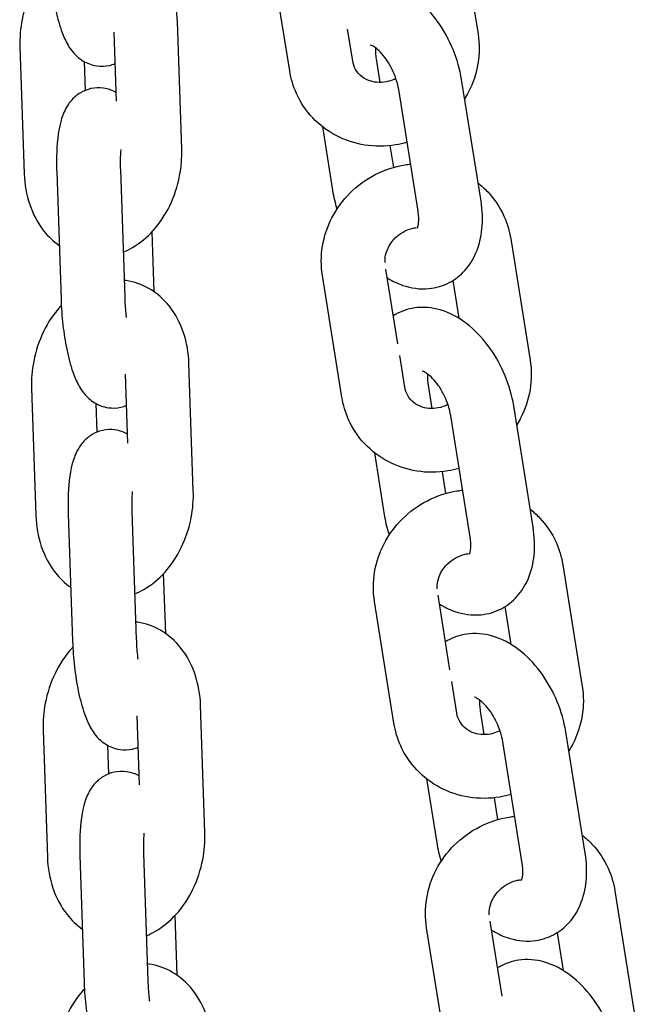
# Model space of a CAD drawing. Units: millimetres. Extents: x -350 to 5887, y 5 to 5208.
# Drawn here: x 1009 to 1067, y 4288 to 4381 of the extents above; entities that cross this region are included whole.
import ezdxf

# ---------------------------------------------------------------- set-up
doc = ezdxf.new("R2010")
doc.units = ezdxf.units.MM

msp = doc.modelspace()

# ---------------------------------------------------------------- linework, layer by layer
for p, q in [((1050.759, 4390.603), (1052.587, 4379.159)), ((1034.855, 4375.694), (1033.027, 4387.138)), ((1024.684, 4368.343), (1024.277, 4380.338)), ((1018.528, 4372.838), (1018.308, 4379.337)), ((1040.78, 4376.64), (1040.304, 4379.619)), ((1009.454, 4378.007), (1009.86, 4366.012)), ((1015.506, 4376.574), (1015.598, 4373.864)), ((1042.985, 4376.823), (1043.338, 4374.613)), ((1052.864, 4363.439), (1051.036, 4374.883)), ((1046.939, 4362.492), (1045.111, 4373.936)), ((1037.926, 4370.456), (1038.888, 4364.433)), ((1044.288, 4368.664), (1044.615, 4366.614)), ((1018.907, 4366.386), (1019.313, 4354.391)), ((1012.91, 4366.183), (1013.316, 4354.188)), ((1022.083, 4354.904), (1021.891, 4360.558)), ((1055.663, 4359.9), (1057.491, 4348.456)), ((1039.759, 4344.991), (1037.931, 4356.435)), ((1045.035, 4350.003), (1043.911, 4357.037)), ((1050.216, 4355.961), (1050.784, 4352.407)), ((1045.684, 4345.937), (1045.208, 4348.916)), ((1025.773, 4336.162), (1025.367, 4348.156)), ((1019.618, 4340.657), (1019.398, 4347.156)), ((1047.889, 4346.12), (1048.242, 4343.91)), ((1010.544, 4345.825), (1010.95, 4333.831)), ((1016.596, 4344.392), (1016.687, 4341.683)), ((1057.768, 4332.736), (1055.94, 4344.18)), ((1051.843, 4331.789), (1050.015, 4343.233)), ((1042.83, 4339.753), (1043.792, 4333.73)), ((1049.192, 4337.961), (1049.52, 4335.911)), ((1014, 4334.001), (1014.406, 4322.006)), ((1019.997, 4334.204), (1020.403, 4322.209)), ((1023.172, 4322.722), (1022.981, 4328.377)), ((1060.567, 4329.197), (1062.395, 4317.753)), ((1044.664, 4314.288), (1042.836, 4325.732)), ((1049.939, 4319.3), (1048.815, 4326.334)), ((1055.12, 4325.258), (1055.688, 4321.704)), ((1050.588, 4315.234), (1050.113, 4318.213)), ((1026.863, 4303.98), (1026.457, 4315.975)), ((1052.793, 4315.417), (1053.146, 4313.207)), ((1020.707, 4308.475), (1020.487, 4314.975)), ((1011.633, 4313.644), (1012.04, 4301.649)), ((1062.672, 4302.033), (1060.844, 4313.477)), ((1017.685, 4312.211), (1017.777, 4309.502)), ((1056.748, 4301.086), (1054.92, 4312.53)), ((1047.734, 4309.05), (1048.696, 4303.027)), ((1054.097, 4307.258), (1054.424, 4305.208)), ((1015.09, 4301.82), (1015.496, 4289.825)), ((1021.086, 4302.023), (1021.492, 4290.028)), ((1065.472, 4298.494), (1067.3, 4287.05)), ((1024.262, 4290.541), (1024.071, 4296.196)), ((1049.568, 4283.585), (1047.74, 4295.029)), ((1054.843, 4288.597), (1053.72, 4295.631)), ((1060.025, 4294.555), (1060.593, 4291.001))]:
    msp.add_line(p, q)
for points, knots in [([(1024.277, 4380.338), (1024.244, 4381.325), (1024.078, 4382.303), (1023.463, 4384.127), (1023.023, 4384.977), (1021.902, 4386.387), (1021.252, 4386.968), (1019.844, 4387.774), (1019.113, 4388.033), (1018.297, 4388.156), (1018.233, 4388.165), (1018.169, 4388.172)], [4.712389, 4.712389, 4.712389, 4.712389, 5.074107, 5.074107, 5.422968, 5.422968, 5.731639, 5.731639, 5.998502, 5.998502, 6.021112, 6.021112, 6.021112, 6.021112]), ([(1012.227, 4386.369), (1012.254, 4385.577), (1012.314, 4384.765), (1012.497, 4383.179), (1012.617, 4382.406), (1012.924, 4380.909), (1013.111, 4380.193), (1013.496, 4379.101), (1013.666, 4378.692), (1014.11, 4377.888), (1014.36, 4377.483), (1015.008, 4376.903), (1015.191, 4376.761), (1015.748, 4376.426), (1016.185, 4376.242), (1017.076, 4376.118), (1017.487, 4376.133), (1018.058, 4376.259), (1018.239, 4376.317), (1018.408, 4376.386)], [1.570796, 1.570796, 1.570796, 1.570796, 1.928004, 1.928004, 2.282386, 2.282386, 2.658786, 2.658786, 2.905278, 2.905278, 3.13579, 3.13579, 3.208374, 3.208374, 3.31759, 3.31759, 3.397856, 3.397856, 3.437584, 3.437584, 3.437584, 3.437584]), ([(1012.252, 4385.797), (1012.217, 4385.76), (1012.183, 4385.723), (1011.518, 4384.988), (1010.995, 4384.193), (1010.152, 4382.454), (1009.84, 4381.504), (1009.494, 4379.698), (1009.426, 4378.849), (1009.454, 4378.007)], [6.818154, 6.818154, 6.818154, 6.818154, 6.836878, 6.836878, 7.184106, 7.184106, 7.545361, 7.545361, 7.853982, 7.853982, 7.853982, 7.853982]), ([(1051.036, 4374.883), (1050.882, 4375.842), (1050.608, 4376.794), (1049.86, 4378.609), (1049.388, 4379.472), (1048.269, 4381.057), (1047.62, 4381.779), (1046.156, 4382.991), (1045.339, 4383.49), (1043.659, 4384.064), (1042.821, 4384.195), (1041.306, 4384.051), (1040.643, 4383.86), (1039.931, 4383.488), (1039.817, 4383.423), (1039.707, 4383.354)], [4.712389, 4.712389, 4.712389, 4.712389, 5.088734, 5.088734, 5.460863, 5.460863, 5.835793, 5.835793, 6.207741, 6.207741, 6.513827, 6.513827, 6.746916, 6.746916, 6.791992, 6.791992, 6.791992, 6.791992]), ([(1052.587, 4379.159), (1052.732, 4378.247), (1052.727, 4377.311), (1052.425, 4375.467), (1052.122, 4374.559), (1051.575, 4373.5), (1051.454, 4373.287), (1051.324, 4373.078)], [1.5707963, 1.5707963, 1.5707963, 1.5707963, 1.8825482, 1.8825482, 2.2018049, 2.2018049, 2.2846792, 2.2846792, 2.2846792, 2.2846792]), ([(1045.111, 4373.936), (1045.064, 4374.228), (1044.99, 4374.541), (1044.785, 4375.187), (1044.651, 4375.522), (1044.338, 4376.164), (1044.158, 4376.472), (1043.781, 4377.017), (1043.585, 4377.255), (1043.216, 4377.638), (1043.043, 4377.786), (1042.754, 4377.995), (1042.635, 4378.06), (1042.475, 4378.132), (1042.431, 4378.14), (1042.431, 4378.14)], [4.712389, 4.712389, 4.712389, 4.712389, 4.948545, 4.948545, 5.195484, 5.195484, 5.444972, 5.444972, 5.687738, 5.687738, 5.91585, 5.91585, 6.127197, 6.127197, 6.330589, 6.330589, 6.330589, 6.330589]), ([(1042.933, 4377.865), (1042.921, 4377.725), (1042.918, 4377.562), (1042.934, 4377.21), (1042.953, 4377.021), (1042.985, 4376.823)], [7.5269926, 7.5269926, 7.5269926, 7.5269926, 7.6934217, 7.6934217, 7.8539816, 7.8539816, 7.8539816, 7.8539816]), ([(1044.848, 4374.986), (1044.625, 4374.873), (1044.392, 4374.784), (1043.862, 4374.645), (1043.564, 4374.609), (1042.978, 4374.618), (1042.691, 4374.667), (1042.14, 4374.845), (1041.883, 4374.982), (1041.41, 4375.344), (1041.206, 4375.58), (1040.919, 4376.087), (1040.826, 4376.353), (1040.78, 4376.64)], [2.864242, 2.864242, 2.864242, 2.864242, 3.091879, 3.091879, 3.375913, 3.375913, 3.674297, 3.674297, 4.002008, 4.002008, 4.377507, 4.377507, 4.712389, 4.712389, 4.712389, 4.712389]), ([(1045.902, 4368.98), (1045.547, 4368.877), (1045.186, 4368.796), (1043.862, 4368.578), (1042.878, 4368.571), (1040.98, 4368.872), (1040.064, 4369.172), (1038.401, 4370.047), (1037.65, 4370.615), (1036.388, 4371.956), (1035.872, 4372.725), (1035.188, 4374.237), (1034.972, 4374.958), (1034.855, 4375.694)], [3.066283, 3.066283, 3.066283, 3.066283, 3.191083, 3.191083, 3.519073, 3.519073, 3.840063, 3.840063, 4.153123, 4.153123, 4.46095, 4.46095, 4.712389, 4.712389, 4.712389, 4.712389]), ([(1018.5, 4373.677), (1018.18, 4373.856), (1017.774, 4374.015), (1016.93, 4374.132), (1016.518, 4374.117), (1015.766, 4373.95), (1015.427, 4373.806), (1014.817, 4373.442), (1014.565, 4373.219), (1014.095, 4372.712), (1013.919, 4372.435), (1013.531, 4371.718), (1013.398, 4371.312), (1013.021, 4369.889), (1012.926, 4368.822), (1012.89, 4367.155), (1012.894, 4366.673), (1012.91, 4366.183)], [6.359813, 6.359813, 6.359813, 6.359813, 6.459182, 6.459182, 6.539448, 6.539448, 6.617471, 6.617471, 6.709544, 6.709544, 6.83658, 6.83658, 7.065355, 7.065355, 7.632897, 7.632897, 7.853982, 7.853982, 7.853982, 7.853982]), ([(1018.937, 4368.297), (1018.913, 4367.987), (1018.898, 4367.634), (1018.893, 4366.977), (1018.897, 4366.685), (1018.907, 4366.386)], [7.4492249, 7.4492249, 7.4492249, 7.4492249, 7.6827574, 7.6827574, 7.8539816, 7.8539816, 7.8539816, 7.8539816]), ([(1019.169, 4358.636), (1019.469, 4358.76), (1019.758, 4358.904), (1020.771, 4359.493), (1021.424, 4360.04), (1022.619, 4361.362), (1023.142, 4362.156), (1023.986, 4363.895), (1024.298, 4364.845), (1024.644, 4366.651), (1024.712, 4367.5), (1024.684, 4368.343)], [3.266929, 3.266929, 3.266929, 3.266929, 3.384274, 3.384274, 3.695286, 3.695286, 4.042514, 4.042514, 4.403768, 4.403768, 4.712389, 4.712389, 4.712389, 4.712389]), ([(1037.931, 4356.435), (1037.785, 4357.347), (1037.79, 4358.283), (1038.092, 4360.127), (1038.396, 4361.035), (1039.274, 4362.735), (1039.854, 4363.524), (1041.234, 4364.901), (1042.037, 4365.486), (1043.783, 4366.385), (1044.727, 4366.699), (1045.874, 4366.887), (1046.052, 4366.911), (1046.23, 4366.93)], [4.712389, 4.712389, 4.712389, 4.712389, 5.024141, 5.024141, 5.343398, 5.343398, 5.66998, 5.66998, 6.001065, 6.001065, 6.332676, 6.332676, 6.393218, 6.393218, 6.393218, 6.393218]), ([(1009.86, 4366.012), (1009.894, 4365.024), (1010.06, 4364.046), (1010.675, 4362.223), (1011.115, 4361.372), (1012.116, 4360.112), (1012.597, 4359.649), (1013.145, 4359.265)], [1.5707963, 1.5707963, 1.5707963, 1.5707963, 1.9325144, 1.9325144, 2.281375, 2.281375, 2.5202634, 2.5202634, 2.5202634, 2.5202634]), ([(1052.592, 4365.138), (1052.916, 4364.882), (1053.221, 4364.603), (1054.13, 4363.638), (1054.646, 4362.869), (1055.33, 4361.357), (1055.545, 4360.636), (1055.663, 4359.9)], [7.1556639, 7.1556639, 7.1556639, 7.1556639, 7.2947153, 7.2947153, 7.6025431, 7.6025431, 7.8539816, 7.8539816, 7.8539816, 7.8539816]), ([(1044.044, 4356.206), (1044.5, 4355.926), (1044.986, 4355.688), (1046.264, 4355.252), (1047.102, 4355.121), (1048.618, 4355.265), (1049.28, 4355.455), (1050.435, 4356.059), (1050.932, 4356.453), (1051.793, 4357.404), (1052.138, 4357.971), (1052.706, 4359.288), (1052.881, 4360.052), (1053.043, 4361.689), (1053.003, 4362.567), (1052.864, 4363.439)], [2.856425, 2.856425, 2.856425, 2.856425, 3.066148, 3.066148, 3.372234, 3.372234, 3.605324, 3.605324, 3.823023, 3.823023, 4.066058, 4.066058, 4.370186, 4.370186, 4.712389, 4.712389, 4.712389, 4.712389]), ([(1046.862, 4360.893), (1046.862, 4360.893), (1046.881, 4360.924), (1046.929, 4361.068), (1046.96, 4361.188), (1046.999, 4361.507), (1047.008, 4361.706), (1046.99, 4362.106), (1046.97, 4362.294), (1046.939, 4362.492)], [3.9503974, 3.9503974, 3.9503974, 3.9503974, 4.1359672, 4.1359672, 4.3419327, 4.3419327, 4.5518291, 4.5518291, 4.712389, 4.712389, 4.712389, 4.712389]), ([(1043.828, 4357.649), (1043.816, 4357.879), (1043.835, 4358.118), (1043.949, 4358.654), (1044.062, 4358.952), (1044.372, 4359.498), (1044.563, 4359.748), (1045.005, 4360.186), (1045.254, 4360.375), (1045.788, 4360.68), (1046.073, 4360.796), (1046.504, 4360.909), (1046.646, 4360.937), (1046.788, 4360.955)], [4.814786, 4.814786, 4.814786, 4.814786, 5.072457, 5.072457, 5.384893, 5.384893, 5.674415, 5.674415, 5.954672, 5.954672, 6.233471, 6.233471, 6.370287, 6.370287, 6.370287, 6.370287]), ([(1025.367, 4348.156), (1025.334, 4349.144), (1025.168, 4350.122), (1024.552, 4351.945), (1024.113, 4352.796), (1022.992, 4354.206), (1022.342, 4354.787), (1020.933, 4355.593), (1020.203, 4355.851), (1019.387, 4355.975), (1019.323, 4355.983), (1019.259, 4355.991)], [4.712389, 4.712389, 4.712389, 4.712389, 5.074107, 5.074107, 5.422968, 5.422968, 5.731639, 5.731639, 5.998502, 5.998502, 6.021112, 6.021112, 6.021112, 6.021112]), ([(1019.313, 4354.391), (1019.33, 4353.897), (1019.364, 4353.382), (1019.426, 4352.745), (1019.44, 4352.617), (1019.454, 4352.49)], [1.5707963, 1.5707963, 1.5707963, 1.5707963, 1.8532977, 1.8532977, 1.9248348, 1.9248348, 1.9248348, 1.9248348]), ([(1013.342, 4353.616), (1013.307, 4353.579), (1013.273, 4353.541), (1012.608, 4352.807), (1012.085, 4352.012), (1011.241, 4350.273), (1010.93, 4349.323), (1010.584, 4347.517), (1010.515, 4346.668), (1010.544, 4345.825)], [6.818154, 6.818154, 6.818154, 6.818154, 6.836878, 6.836878, 7.184106, 7.184106, 7.545361, 7.545361, 7.853982, 7.853982, 7.853982, 7.853982]), ([(1013.316, 4354.188), (1013.343, 4353.396), (1013.404, 4352.584), (1013.586, 4350.998), (1013.707, 4350.225), (1014.014, 4348.727), (1014.2, 4348.012), (1014.586, 4346.919), (1014.755, 4346.511), (1015.2, 4345.707), (1015.45, 4345.302), (1016.098, 4344.722), (1016.28, 4344.58), (1016.838, 4344.245), (1017.275, 4344.061), (1018.165, 4343.937), (1018.577, 4343.952), (1019.148, 4344.078), (1019.329, 4344.136), (1019.497, 4344.205)], [1.570796, 1.570796, 1.570796, 1.570796, 1.928004, 1.928004, 2.282386, 2.282386, 2.658786, 2.658786, 2.905278, 2.905278, 3.13579, 3.13579, 3.208374, 3.208374, 3.31759, 3.31759, 3.397856, 3.397856, 3.437584, 3.437584, 3.437584, 3.437584]), ([(1055.94, 4344.18), (1055.787, 4345.139), (1055.513, 4346.091), (1054.764, 4347.906), (1054.293, 4348.769), (1053.173, 4350.354), (1052.525, 4351.076), (1051.06, 4352.288), (1050.243, 4352.787), (1048.563, 4353.361), (1047.725, 4353.492), (1046.21, 4353.348), (1045.548, 4353.157), (1044.835, 4352.785), (1044.722, 4352.72), (1044.612, 4352.651)], [4.712389, 4.712389, 4.712389, 4.712389, 5.088734, 5.088734, 5.460863, 5.460863, 5.835793, 5.835793, 6.207741, 6.207741, 6.513827, 6.513827, 6.746916, 6.746916, 6.791992, 6.791992, 6.791992, 6.791992]), ([(1057.491, 4348.456), (1057.637, 4347.544), (1057.632, 4346.608), (1057.33, 4344.764), (1057.026, 4343.856), (1056.479, 4342.797), (1056.358, 4342.584), (1056.228, 4342.375)], [1.5707963, 1.5707963, 1.5707963, 1.5707963, 1.8825482, 1.8825482, 2.2018049, 2.2018049, 2.2846792, 2.2846792, 2.2846792, 2.2846792]), ([(1050.015, 4343.233), (1049.969, 4343.525), (1049.895, 4343.838), (1049.689, 4344.484), (1049.556, 4344.819), (1049.242, 4345.461), (1049.062, 4345.769), (1048.685, 4346.314), (1048.489, 4346.552), (1048.12, 4346.935), (1047.947, 4347.083), (1047.658, 4347.292), (1047.54, 4347.357), (1047.379, 4347.429), (1047.336, 4347.437), (1047.336, 4347.437)], [4.712389, 4.712389, 4.712389, 4.712389, 4.948545, 4.948545, 5.195484, 5.195484, 5.444972, 5.444972, 5.687738, 5.687738, 5.91585, 5.91585, 6.127197, 6.127197, 6.330589, 6.330589, 6.330589, 6.330589]), ([(1047.838, 4347.162), (1047.826, 4347.022), (1047.822, 4346.859), (1047.838, 4346.507), (1047.857, 4346.318), (1047.889, 4346.12)], [7.5269926, 7.5269926, 7.5269926, 7.5269926, 7.6934217, 7.6934217, 7.8539816, 7.8539816, 7.8539816, 7.8539816]), ([(1049.752, 4344.283), (1049.529, 4344.17), (1049.296, 4344.081), (1048.766, 4343.942), (1048.469, 4343.906), (1047.882, 4343.915), (1047.595, 4343.964), (1047.045, 4344.142), (1046.787, 4344.279), (1046.315, 4344.641), (1046.111, 4344.877), (1045.824, 4345.384), (1045.73, 4345.65), (1045.684, 4345.937)], [2.864242, 2.864242, 2.864242, 2.864242, 3.091879, 3.091879, 3.375913, 3.375913, 3.674297, 3.674297, 4.002008, 4.002008, 4.377507, 4.377507, 4.712389, 4.712389, 4.712389, 4.712389]), ([(1050.807, 4338.277), (1050.452, 4338.174), (1050.09, 4338.093), (1048.767, 4337.875), (1047.783, 4337.868), (1045.884, 4338.169), (1044.969, 4338.469), (1043.305, 4339.344), (1042.555, 4339.912), (1041.292, 4341.253), (1040.777, 4342.022), (1040.092, 4343.534), (1039.877, 4344.255), (1039.759, 4344.991)], [3.066283, 3.066283, 3.066283, 3.066283, 3.191083, 3.191083, 3.519073, 3.519073, 3.840063, 3.840063, 4.153123, 4.153123, 4.46095, 4.46095, 4.712389, 4.712389, 4.712389, 4.712389]), ([(1019.589, 4341.495), (1019.269, 4341.674), (1018.864, 4341.833), (1018.02, 4341.951), (1017.608, 4341.936), (1016.855, 4341.769), (1016.517, 4341.625), (1015.907, 4341.261), (1015.655, 4341.038), (1015.184, 4340.53), (1015.008, 4340.254), (1014.62, 4339.537), (1014.488, 4339.131), (1014.11, 4337.708), (1014.015, 4336.641), (1013.98, 4334.974), (1013.983, 4334.491), (1014, 4334.001)], [6.359813, 6.359813, 6.359813, 6.359813, 6.459182, 6.459182, 6.539448, 6.539448, 6.617471, 6.617471, 6.709544, 6.709544, 6.83658, 6.83658, 7.065355, 7.065355, 7.632897, 7.632897, 7.853982, 7.853982, 7.853982, 7.853982]), ([(1020.026, 4336.115), (1020.003, 4335.806), (1019.988, 4335.453), (1019.983, 4334.796), (1019.986, 4334.504), (1019.997, 4334.204)], [7.4492249, 7.4492249, 7.4492249, 7.4492249, 7.6827574, 7.6827574, 7.8539816, 7.8539816, 7.8539816, 7.8539816]), ([(1020.259, 4326.455), (1020.559, 4326.578), (1020.848, 4326.722), (1021.861, 4327.311), (1022.513, 4327.859), (1023.709, 4329.18), (1024.232, 4329.975), (1025.076, 4331.714), (1025.387, 4332.664), (1025.733, 4334.47), (1025.802, 4335.319), (1025.773, 4336.162)], [3.266929, 3.266929, 3.266929, 3.266929, 3.384274, 3.384274, 3.695286, 3.695286, 4.042514, 4.042514, 4.403768, 4.403768, 4.712389, 4.712389, 4.712389, 4.712389]), ([(1042.836, 4325.732), (1042.69, 4326.644), (1042.695, 4327.58), (1042.997, 4329.424), (1043.301, 4330.332), (1044.179, 4332.032), (1044.759, 4332.821), (1046.139, 4334.198), (1046.941, 4334.783), (1048.688, 4335.682), (1049.632, 4335.996), (1050.778, 4336.184), (1050.956, 4336.208), (1051.134, 4336.227)], [4.712389, 4.712389, 4.712389, 4.712389, 5.024141, 5.024141, 5.343398, 5.343398, 5.66998, 5.66998, 6.001065, 6.001065, 6.332676, 6.332676, 6.393218, 6.393218, 6.393218, 6.393218]), ([(1057.497, 4334.435), (1057.821, 4334.179), (1058.126, 4333.9), (1059.035, 4332.935), (1059.55, 4332.166), (1060.234, 4330.654), (1060.45, 4329.933), (1060.567, 4329.197)], [7.1556639, 7.1556639, 7.1556639, 7.1556639, 7.2947153, 7.2947153, 7.6025431, 7.6025431, 7.8539816, 7.8539816, 7.8539816, 7.8539816]), ([(1010.95, 4333.831), (1010.983, 4332.843), (1011.149, 4331.865), (1011.765, 4330.042), (1012.204, 4329.191), (1013.206, 4327.931), (1013.686, 4327.467), (1014.234, 4327.083)], [1.5707963, 1.5707963, 1.5707963, 1.5707963, 1.9325144, 1.9325144, 2.281375, 2.281375, 2.5202634, 2.5202634, 2.5202634, 2.5202634]), ([(1048.948, 4325.503), (1049.404, 4325.223), (1049.891, 4324.985), (1051.169, 4324.549), (1052.007, 4324.418), (1053.522, 4324.562), (1054.184, 4324.752), (1055.34, 4325.356), (1055.836, 4325.75), (1056.698, 4326.701), (1057.042, 4327.268), (1057.61, 4328.585), (1057.786, 4329.349), (1057.948, 4330.986), (1057.907, 4331.864), (1057.768, 4332.736)], [2.856425, 2.856425, 2.856425, 2.856425, 3.066148, 3.066148, 3.372234, 3.372234, 3.605324, 3.605324, 3.823023, 3.823023, 4.066058, 4.066058, 4.370186, 4.370186, 4.712389, 4.712389, 4.712389, 4.712389]), ([(1051.766, 4330.19), (1051.766, 4330.19), (1051.785, 4330.221), (1051.834, 4330.365), (1051.864, 4330.485), (1051.903, 4330.804), (1051.912, 4331.003), (1051.894, 4331.403), (1051.875, 4331.591), (1051.843, 4331.789)], [3.9503974, 3.9503974, 3.9503974, 3.9503974, 4.1359672, 4.1359672, 4.3419327, 4.3419327, 4.5518291, 4.5518291, 4.712389, 4.712389, 4.712389, 4.712389]), ([(1048.732, 4326.946), (1048.72, 4327.176), (1048.739, 4327.415), (1048.854, 4327.951), (1048.966, 4328.249), (1049.276, 4328.795), (1049.467, 4329.045), (1049.909, 4329.483), (1050.158, 4329.672), (1050.693, 4329.977), (1050.978, 4330.093), (1051.408, 4330.206), (1051.55, 4330.234), (1051.692, 4330.252)], [4.814786, 4.814786, 4.814786, 4.814786, 5.072457, 5.072457, 5.384893, 5.384893, 5.674415, 5.674415, 5.954672, 5.954672, 6.233471, 6.233471, 6.370287, 6.370287, 6.370287, 6.370287]), ([(1026.457, 4315.975), (1026.423, 4316.962), (1026.257, 4317.941), (1025.642, 4319.764), (1025.202, 4320.615), (1024.082, 4322.025), (1023.431, 4322.606), (1022.023, 4323.411), (1021.293, 4323.67), (1020.476, 4323.794), (1020.412, 4323.802), (1020.349, 4323.81)], [4.712389, 4.712389, 4.712389, 4.712389, 5.074107, 5.074107, 5.422968, 5.422968, 5.731639, 5.731639, 5.998502, 5.998502, 6.021112, 6.021112, 6.021112, 6.021112]), ([(1060.844, 4313.477), (1060.691, 4314.436), (1060.417, 4315.388), (1059.669, 4317.203), (1059.197, 4318.066), (1058.078, 4319.651), (1057.429, 4320.373), (1055.964, 4321.585), (1055.148, 4322.084), (1053.468, 4322.658), (1052.63, 4322.789), (1051.115, 4322.645), (1050.452, 4322.454), (1049.739, 4322.082), (1049.626, 4322.017), (1049.516, 4321.948)], [4.712389, 4.712389, 4.712389, 4.712389, 5.088734, 5.088734, 5.460863, 5.460863, 5.835793, 5.835793, 6.207741, 6.207741, 6.513827, 6.513827, 6.746916, 6.746916, 6.791992, 6.791992, 6.791992, 6.791992]), ([(1014.406, 4322.006), (1014.433, 4321.215), (1014.494, 4320.402), (1014.676, 4318.817), (1014.797, 4318.044), (1015.103, 4316.546), (1015.29, 4315.831), (1015.675, 4314.738), (1015.845, 4314.329), (1016.289, 4313.525), (1016.539, 4313.121), (1017.188, 4312.54), (1017.37, 4312.399), (1017.927, 4312.064), (1018.365, 4311.879), (1019.255, 4311.756), (1019.667, 4311.771), (1020.237, 4311.897), (1020.419, 4311.955), (1020.587, 4312.024)], [1.570796, 1.570796, 1.570796, 1.570796, 1.928004, 1.928004, 2.282386, 2.282386, 2.658786, 2.658786, 2.905278, 2.905278, 3.13579, 3.13579, 3.208374, 3.208374, 3.31759, 3.31759, 3.397856, 3.397856, 3.437584, 3.437584, 3.437584, 3.437584]), ([(1020.403, 4322.209), (1020.419, 4321.715), (1020.453, 4321.201), (1020.516, 4320.564), (1020.529, 4320.436), (1020.544, 4320.308)], [1.5707963, 1.5707963, 1.5707963, 1.5707963, 1.8532977, 1.8532977, 1.9248348, 1.9248348, 1.9248348, 1.9248348]), ([(1014.431, 4321.434), (1014.397, 4321.397), (1014.362, 4321.36), (1013.697, 4320.625), (1013.175, 4319.831), (1012.331, 4318.092), (1012.019, 4317.142), (1011.673, 4315.336), (1011.605, 4314.487), (1011.633, 4313.644)], [6.818154, 6.818154, 6.818154, 6.818154, 6.836878, 6.836878, 7.184106, 7.184106, 7.545361, 7.545361, 7.853982, 7.853982, 7.853982, 7.853982]), ([(1062.395, 4317.753), (1062.541, 4316.841), (1062.536, 4315.905), (1062.234, 4314.061), (1061.93, 4313.153), (1061.384, 4312.094), (1061.262, 4311.881), (1061.133, 4311.672)], [1.5707963, 1.5707963, 1.5707963, 1.5707963, 1.8825482, 1.8825482, 2.2018049, 2.2018049, 2.2846792, 2.2846792, 2.2846792, 2.2846792]), ([(1054.92, 4312.53), (1054.873, 4312.822), (1054.799, 4313.135), (1054.594, 4313.781), (1054.46, 4314.116), (1054.147, 4314.758), (1053.966, 4315.066), (1053.59, 4315.611), (1053.394, 4315.849), (1053.025, 4316.232), (1052.851, 4316.38), (1052.563, 4316.589), (1052.444, 4316.654), (1052.284, 4316.726), (1052.24, 4316.734), (1052.24, 4316.734)], [4.712389, 4.712389, 4.712389, 4.712389, 4.948545, 4.948545, 5.195484, 5.195484, 5.444972, 5.444972, 5.687738, 5.687738, 5.91585, 5.91585, 6.127197, 6.127197, 6.330589, 6.330589, 6.330589, 6.330589]), ([(1052.742, 4316.459), (1052.73, 4316.319), (1052.726, 4316.156), (1052.743, 4315.804), (1052.762, 4315.615), (1052.793, 4315.417)], [7.5269926, 7.5269926, 7.5269926, 7.5269926, 7.6934217, 7.6934217, 7.8539816, 7.8539816, 7.8539816, 7.8539816]), ([(1054.656, 4313.58), (1054.434, 4313.467), (1054.2, 4313.378), (1053.671, 4313.239), (1053.373, 4313.203), (1052.787, 4313.212), (1052.499, 4313.261), (1051.949, 4313.439), (1051.692, 4313.576), (1051.219, 4313.938), (1051.015, 4314.174), (1050.728, 4314.681), (1050.634, 4314.947), (1050.588, 4315.234)], [2.864242, 2.864242, 2.864242, 2.864242, 3.091879, 3.091879, 3.375913, 3.375913, 3.674297, 3.674297, 4.002008, 4.002008, 4.377507, 4.377507, 4.712389, 4.712389, 4.712389, 4.712389]), ([(1055.711, 4307.574), (1055.356, 4307.471), (1054.995, 4307.39), (1053.671, 4307.172), (1052.687, 4307.165), (1050.789, 4307.466), (1049.873, 4307.766), (1048.21, 4308.641), (1047.459, 4309.209), (1046.196, 4310.55), (1045.681, 4311.319), (1044.997, 4312.831), (1044.781, 4313.552), (1044.664, 4314.288)], [3.066283, 3.066283, 3.066283, 3.066283, 3.191083, 3.191083, 3.519073, 3.519073, 3.840063, 3.840063, 4.153123, 4.153123, 4.46095, 4.46095, 4.712389, 4.712389, 4.712389, 4.712389]), ([(1020.679, 4309.314), (1020.359, 4309.493), (1019.953, 4309.652), (1019.109, 4309.769), (1018.698, 4309.755), (1017.945, 4309.588), (1017.607, 4309.443), (1016.997, 4309.08), (1016.745, 4308.856), (1016.274, 4308.349), (1016.098, 4308.072), (1015.71, 4307.356), (1015.578, 4306.95), (1015.2, 4305.527), (1015.105, 4304.46), (1015.069, 4302.792), (1015.073, 4302.31), (1015.09, 4301.82)], [6.359813, 6.359813, 6.359813, 6.359813, 6.459182, 6.459182, 6.539448, 6.539448, 6.617471, 6.617471, 6.709544, 6.709544, 6.83658, 6.83658, 7.065355, 7.065355, 7.632897, 7.632897, 7.853982, 7.853982, 7.853982, 7.853982]), ([(1047.74, 4295.029), (1047.594, 4295.941), (1047.599, 4296.877), (1047.901, 4298.721), (1048.205, 4299.629), (1049.083, 4301.329), (1049.663, 4302.118), (1051.043, 4303.495), (1051.846, 4304.08), (1053.592, 4304.979), (1054.536, 4305.293), (1055.682, 4305.481), (1055.86, 4305.505), (1056.039, 4305.524)], [4.712389, 4.712389, 4.712389, 4.712389, 5.024141, 5.024141, 5.343398, 5.343398, 5.66998, 5.66998, 6.001065, 6.001065, 6.332676, 6.332676, 6.393218, 6.393218, 6.393218, 6.393218]), ([(1021.116, 4303.934), (1021.092, 4303.625), (1021.078, 4303.271), (1021.072, 4302.614), (1021.076, 4302.323), (1021.086, 4302.023)], [7.4492249, 7.4492249, 7.4492249, 7.4492249, 7.6827574, 7.6827574, 7.8539816, 7.8539816, 7.8539816, 7.8539816]), ([(1021.349, 4294.273), (1021.648, 4294.397), (1021.937, 4294.541), (1022.951, 4295.13), (1023.603, 4295.677), (1024.799, 4296.999), (1025.322, 4297.794), (1026.165, 4299.533), (1026.477, 4300.483), (1026.823, 4302.289), (1026.891, 4303.138), (1026.863, 4303.98)], [3.266929, 3.266929, 3.266929, 3.266929, 3.384274, 3.384274, 3.695286, 3.695286, 4.042514, 4.042514, 4.403768, 4.403768, 4.712389, 4.712389, 4.712389, 4.712389]), ([(1062.401, 4303.732), (1062.725, 4303.476), (1063.03, 4303.197), (1063.939, 4302.232), (1064.454, 4301.463), (1065.139, 4299.951), (1065.354, 4299.23), (1065.472, 4298.494)], [7.1556639, 7.1556639, 7.1556639, 7.1556639, 7.2947153, 7.2947153, 7.6025431, 7.6025431, 7.8539816, 7.8539816, 7.8539816, 7.8539816]), ([(1012.04, 4301.649), (1012.073, 4300.662), (1012.239, 4299.684), (1012.854, 4297.86), (1013.294, 4297.01), (1014.296, 4295.75), (1014.776, 4295.286), (1015.324, 4294.902)], [1.5707963, 1.5707963, 1.5707963, 1.5707963, 1.9325144, 1.9325144, 2.281375, 2.281375, 2.5202634, 2.5202634, 2.5202634, 2.5202634]), ([(1053.853, 4294.8), (1054.309, 4294.52), (1054.795, 4294.282), (1056.073, 4293.846), (1056.911, 4293.715), (1058.426, 4293.859), (1059.089, 4294.049), (1060.244, 4294.653), (1060.741, 4295.047), (1061.602, 4295.998), (1061.947, 4296.565), (1062.515, 4297.882), (1062.69, 4298.646), (1062.852, 4300.283), (1062.812, 4301.161), (1062.672, 4302.033)], [2.856425, 2.856425, 2.856425, 2.856425, 3.066148, 3.066148, 3.372234, 3.372234, 3.605324, 3.605324, 3.823023, 3.823023, 4.066058, 4.066058, 4.370186, 4.370186, 4.712389, 4.712389, 4.712389, 4.712389]), ([(1056.671, 4299.487), (1056.671, 4299.487), (1056.689, 4299.518), (1056.738, 4299.662), (1056.768, 4299.782), (1056.808, 4300.101), (1056.817, 4300.3), (1056.798, 4300.7), (1056.779, 4300.888), (1056.748, 4301.086)], [3.9503974, 3.9503974, 3.9503974, 3.9503974, 4.1359672, 4.1359672, 4.3419327, 4.3419327, 4.5518291, 4.5518291, 4.712389, 4.712389, 4.712389, 4.712389]), ([(1053.637, 4296.243), (1053.625, 4296.473), (1053.643, 4296.712), (1053.758, 4297.248), (1053.87, 4297.546), (1054.181, 4298.092), (1054.372, 4298.342), (1054.814, 4298.78), (1055.063, 4298.969), (1055.597, 4299.274), (1055.882, 4299.39), (1056.312, 4299.503), (1056.455, 4299.531), (1056.596, 4299.549)], [4.814786, 4.814786, 4.814786, 4.814786, 5.072457, 5.072457, 5.384893, 5.384893, 5.674415, 5.674415, 5.954672, 5.954672, 6.233471, 6.233471, 6.370287, 6.370287, 6.370287, 6.370287]), ([(1027.546, 4283.794), (1027.513, 4284.781), (1027.347, 4285.76), (1026.732, 4287.583), (1026.292, 4288.433), (1025.171, 4289.843), (1024.521, 4290.424), (1023.112, 4291.23), (1022.382, 4291.489), (1021.566, 4291.612), (1021.502, 4291.621), (1021.438, 4291.629)], [4.712389, 4.712389, 4.712389, 4.712389, 5.074107, 5.074107, 5.422968, 5.422968, 5.731639, 5.731639, 5.998502, 5.998502, 6.021112, 6.021112, 6.021112, 6.021112]), ([(1065.749, 4282.774), (1065.596, 4283.733), (1065.321, 4284.685), (1064.573, 4286.5), (1064.102, 4287.363), (1062.982, 4288.948), (1062.334, 4289.67), (1060.869, 4290.882), (1060.052, 4291.381), (1058.372, 4291.955), (1057.534, 4292.086), (1056.019, 4291.942), (1055.356, 4291.751), (1054.644, 4291.379), (1054.531, 4291.314), (1054.42, 4291.245)], [4.712389, 4.712389, 4.712389, 4.712389, 5.088734, 5.088734, 5.460863, 5.460863, 5.835793, 5.835793, 6.207741, 6.207741, 6.513827, 6.513827, 6.746916, 6.746916, 6.791992, 6.791992, 6.791992, 6.791992]), ([(1015.496, 4289.825), (1015.523, 4289.033), (1015.583, 4288.221), (1015.765, 4286.635), (1015.886, 4285.862), (1016.193, 4284.365), (1016.38, 4283.65), (1016.765, 4282.557), (1016.934, 4282.148), (1017.379, 4281.344), (1017.629, 4280.94), (1018.277, 4280.359), (1018.46, 4280.217), (1019.017, 4279.883), (1019.454, 4279.698), (1020.345, 4279.575), (1020.756, 4279.589), (1021.327, 4279.716), (1021.508, 4279.774), (1021.677, 4279.842)], [1.570796, 1.570796, 1.570796, 1.570796, 1.928004, 1.928004, 2.282386, 2.282386, 2.658786, 2.658786, 2.905278, 2.905278, 3.13579, 3.13579, 3.208374, 3.208374, 3.31759, 3.31759, 3.397856, 3.397856, 3.437584, 3.437584, 3.437584, 3.437584]), ([(1021.492, 4290.028), (1021.509, 4289.534), (1021.543, 4289.019), (1021.605, 4288.383), (1021.619, 4288.254), (1021.634, 4288.127)], [1.5707963, 1.5707963, 1.5707963, 1.5707963, 1.8532977, 1.8532977, 1.9248348, 1.9248348, 1.9248348, 1.9248348]), ([(1015.521, 4289.253), (1015.486, 4289.216), (1015.452, 4289.179), (1014.787, 4288.444), (1014.264, 4287.649), (1013.421, 4285.91), (1013.109, 4284.96), (1012.763, 4283.155), (1012.695, 4282.305), (1012.723, 4281.463)], [6.818154, 6.818154, 6.818154, 6.818154, 6.836878, 6.836878, 7.184106, 7.184106, 7.545361, 7.545361, 7.853982, 7.853982, 7.853982, 7.853982])]:
    msp.add_open_spline(points, degree=3, knots=knots)
for points in [[(1038.888, 4364.433), (1038.982, 4363.845), (1039.121, 4363.26), (1039.302, 4362.685)], [(1043.792, 4333.73), (1043.886, 4333.142), (1044.026, 4332.557), (1044.206, 4331.982)], [(1048.696, 4303.027), (1048.79, 4302.439), (1048.93, 4301.854), (1049.11, 4301.279)]]:
    msp.add_open_spline(points, degree=3)

doc.saveas('drawing.dxf')
